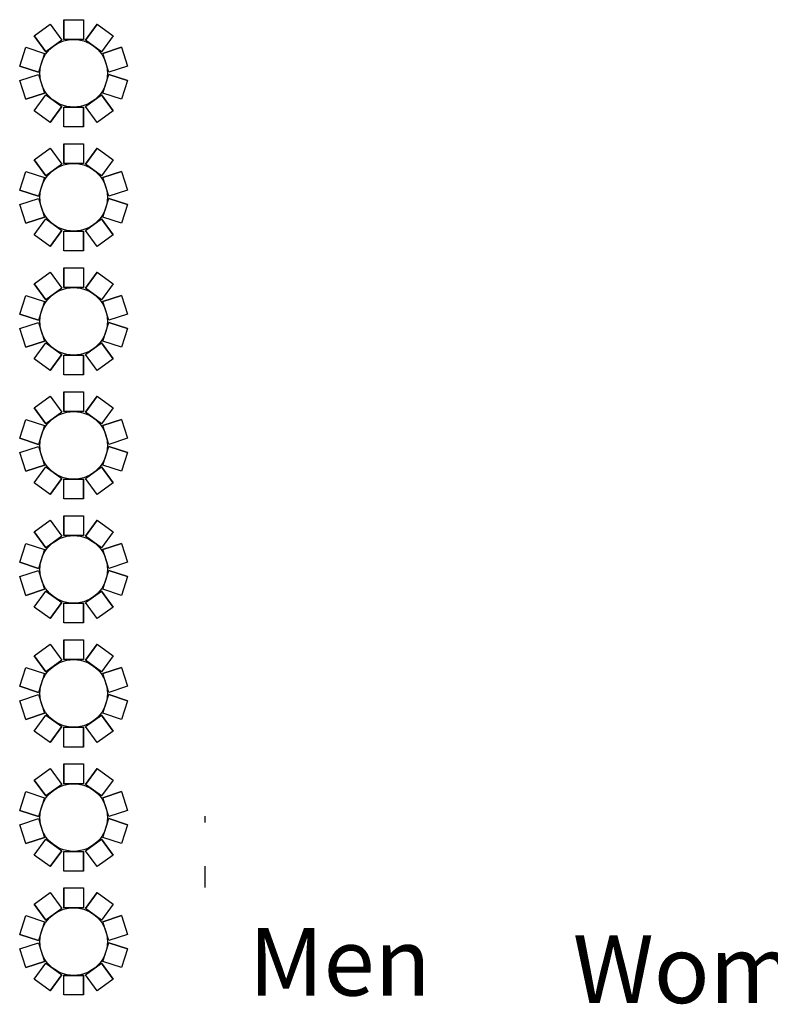
# Model space of a CAD drawing. Units: inches. Extents: x 6888 to 15351, y -8185 to -3764.
# Drawn here: x 11785 to 12584, y -7216 to -6168 of the extents above; entities that cross this region are included whole.
import ezdxf

# ---------------------------------------------------------------- set-up
doc = ezdxf.new("R2010")
doc.units = ezdxf.units.IN
doc.header["$LTSCALE"] = 192
doc.header["$MEASUREMENT"] = 0
doc.layers.get('0').update_dxf_attribs({"linetype": 'CONTINUOUS'})
doc.layers.add('A-COLS', color=80, linetype='CONTINUOUS')
doc.layers.add('A-WALL', color=40, linetype='CONTINUOUS')

msp = doc.modelspace()

# ---------------------------------------------------------------- linework, layer by layer
for p, q in [((11831.9, -6168.1), (11831.9, -6189.1)), ((11831.9, -6168.1), (11852.9, -6168.1)), ((11831.9, -6189.1), (11831.9, -6168.1)), ((11852.9, -6168.1), (11852.9, -6189.1)), ((11852.9, -6168.1), (11852.9, -6189.1)), ((11800.4, -6185.2), (11817.3, -6172.8)), ((11817.3, -6172.8), (11829.7, -6189.8)), ((11817.3, -6172.8), (11829.7, -6189.8)), ((11867.4, -6172.8), (11855, -6189.8)), ((11855, -6189.8), (11867.4, -6172.8)), ((11867.4, -6172.8), (11884.4, -6185.2)), ((11800.4, -6185.2), (11812.7, -6202.2)), ((11812.7, -6202.2), (11800.4, -6185.2)), ((11829.7, -6189.8), (11812.7, -6202.2)), ((11852.9, -6189.1), (11831.9, -6189.1)), ((11872, -6202.2), (11855, -6189.8)), ((11884.4, -6185.2), (11872, -6202.2)), ((11884.4, -6185.2), (11872, -6202.2)), ((11784.9, -6217.5), (11791.4, -6197.5)), ((11791.4, -6197.5), (11811.4, -6204)), ((11791.4, -6197.5), (11811.4, -6204)), ((11893.3, -6197.5), (11873.3, -6204)), ((11873.3, -6204), (11893.3, -6197.5)), ((11893.3, -6197.5), (11899.8, -6217.5)), ((11811.4, -6204), (11804.9, -6224)), ((11879.8, -6224), (11873.3, -6204)), ((11784.9, -6217.5), (11804.9, -6224)), ((11804.9, -6224), (11784.9, -6217.5)), ((11899.8, -6217.5), (11879.8, -6224)), ((11899.8, -6217.5), (11879.8, -6224)), ((11784.9, -6232.8), (11804.9, -6226.3)), ((11784.9, -6232.8), (11804.9, -6226.3)), ((11791.4, -6252.7), (11784.9, -6232.8)), ((11804.9, -6226.3), (11811.4, -6246.2)), ((11873.3, -6246.2), (11879.8, -6226.3)), ((11899.8, -6232.8), (11879.8, -6226.3)), ((11879.8, -6226.3), (11899.8, -6232.8)), ((11899.8, -6232.8), (11893.3, -6252.7)), ((11791.4, -6252.7), (11811.4, -6246.2)), ((11811.4, -6246.2), (11791.4, -6252.7)), ((11800.4, -6265.1), (11812.7, -6248.1)), ((11800.4, -6265.1), (11812.7, -6248.1)), ((11812.7, -6248.1), (11829.7, -6260.4)), ((11855, -6260.4), (11872, -6248.1)), ((11884.4, -6265.1), (11872, -6248.1)), ((11872, -6248.1), (11884.4, -6265.1)), ((11893.3, -6252.7), (11873.3, -6246.2)), ((11893.3, -6252.7), (11873.3, -6246.2)), ((11817.3, -6277.4), (11800.4, -6265.1)), ((11817.3, -6277.4), (11829.7, -6260.4)), ((11829.7, -6260.4), (11817.3, -6277.4)), ((11831.9, -6282.1), (11831.9, -6261.1)), ((11831.9, -6261.1), (11852.9, -6261.1)), ((11831.9, -6282.1), (11831.9, -6261.1)), ((11852.9, -6282.1), (11852.9, -6261.1)), ((11852.9, -6261.1), (11852.9, -6282.1)), ((11867.4, -6277.4), (11855, -6260.4)), ((11867.4, -6277.4), (11855, -6260.4)), ((11884.4, -6265.1), (11867.4, -6277.4)), ((11852.9, -6282.1), (11831.9, -6282.1)), ((11800.4, -6317.2), (11817.3, -6304.8)), ((11817.3, -6304.8), (11829.7, -6321.8)), ((11817.3, -6304.8), (11829.7, -6321.8)), ((11831.9, -6300.1), (11831.9, -6321.1)), ((11831.9, -6300.1), (11852.9, -6300.1)), ((11831.9, -6321.1), (11831.9, -6300.1)), ((11852.9, -6300.1), (11852.9, -6321.1)), ((11852.9, -6300.1), (11852.9, -6321.1)), ((11867.4, -6304.8), (11855, -6321.8)), ((11855, -6321.8), (11867.4, -6304.8)), ((11867.4, -6304.8), (11884.4, -6317.2)), ((11800.4, -6317.2), (11812.7, -6334.2)), ((11812.7, -6334.2), (11800.4, -6317.2)), ((11884.4, -6317.2), (11872, -6334.2)), ((11884.4, -6317.2), (11872, -6334.2)), ((11829.7, -6321.8), (11812.7, -6334.2)), ((11852.9, -6321.1), (11831.9, -6321.1)), ((11872, -6334.2), (11855, -6321.8)), ((11784.9, -6349.5), (11791.4, -6329.5)), ((11791.4, -6329.5), (11811.4, -6336)), ((11791.4, -6329.5), (11811.4, -6336)), ((11811.4, -6336), (11804.9, -6356)), ((11893.3, -6329.5), (11873.3, -6336)), ((11873.3, -6336), (11893.3, -6329.5)), ((11879.8, -6356), (11873.3, -6336)), ((11893.3, -6329.5), (11899.8, -6349.5)), ((11784.9, -6349.5), (11804.9, -6356)), ((11804.9, -6356), (11784.9, -6349.5)), ((11784.9, -6364.8), (11804.9, -6358.3)), ((11784.9, -6364.8), (11804.9, -6358.3)), ((11804.9, -6358.3), (11811.4, -6378.2)), ((11873.3, -6378.2), (11879.8, -6358.3)), ((11899.8, -6349.5), (11879.8, -6356)), ((11899.8, -6349.5), (11879.8, -6356)), ((11899.8, -6364.8), (11879.8, -6358.3)), ((11879.8, -6358.3), (11899.8, -6364.8)), ((11791.4, -6384.7), (11784.9, -6364.8)), ((11899.8, -6364.8), (11893.3, -6384.7)), ((11791.4, -6384.7), (11811.4, -6378.2)), ((11811.4, -6378.2), (11791.4, -6384.7)), ((11800.4, -6397.1), (11812.7, -6380.1)), ((11800.4, -6397.1), (11812.7, -6380.1)), ((11812.7, -6380.1), (11829.7, -6392.4)), ((11855, -6392.4), (11872, -6380.1)), ((11884.4, -6397.1), (11872, -6380.1)), ((11872, -6380.1), (11884.4, -6397.1)), ((11893.3, -6384.7), (11873.3, -6378.2)), ((11893.3, -6384.7), (11873.3, -6378.2)), ((11817.3, -6409.4), (11800.4, -6397.1)), ((11817.3, -6409.4), (11829.7, -6392.4)), ((11829.7, -6392.4), (11817.3, -6409.4)), ((11831.9, -6414.1), (11831.9, -6393.1)), ((11831.9, -6393.1), (11852.9, -6393.1)), ((11831.9, -6414.1), (11831.9, -6393.1)), ((11852.9, -6414.1), (11852.9, -6393.1)), ((11852.9, -6393.1), (11852.9, -6414.1)), ((11867.4, -6409.4), (11855, -6392.4)), ((11867.4, -6409.4), (11855, -6392.4)), ((11884.4, -6397.1), (11867.4, -6409.4)), ((11852.9, -6414.1), (11831.9, -6414.1)), ((11831.9, -6432.1), (11831.9, -6453.1)), ((11831.9, -6432.1), (11852.9, -6432.1)), ((11831.9, -6453.1), (11831.9, -6432.1)), ((11852.9, -6432.1), (11852.9, -6453.1)), ((11852.9, -6432.1), (11852.9, -6453.1)), ((11800.4, -6449.2), (11817.3, -6436.8)), ((11817.3, -6436.8), (11829.7, -6453.8)), ((11817.3, -6436.8), (11829.7, -6453.8)), ((11867.4, -6436.8), (11855, -6453.8)), ((11855, -6453.8), (11867.4, -6436.8)), ((11867.4, -6436.8), (11884.4, -6449.2)), ((11800.4, -6449.2), (11812.7, -6466.2)), ((11812.7, -6466.2), (11800.4, -6449.2)), ((11829.7, -6453.8), (11812.7, -6466.2)), ((11852.9, -6453.1), (11831.9, -6453.1)), ((11872, -6466.2), (11855, -6453.8)), ((11884.4, -6449.2), (11872, -6466.2)), ((11884.4, -6449.2), (11872, -6466.2)), ((11784.9, -6481.5), (11791.4, -6461.5)), ((11791.4, -6461.5), (11811.4, -6468)), ((11791.4, -6461.5), (11811.4, -6468)), ((11893.3, -6461.5), (11873.3, -6468)), ((11873.3, -6468), (11893.3, -6461.5)), ((11893.3, -6461.5), (11899.8, -6481.5)), ((11811.4, -6468), (11804.9, -6488)), ((11879.8, -6488), (11873.3, -6468)), ((11784.9, -6481.5), (11804.9, -6488)), ((11804.9, -6488), (11784.9, -6481.5)), ((11899.8, -6481.5), (11879.8, -6488)), ((11899.8, -6481.5), (11879.8, -6488)), ((11784.9, -6496.8), (11804.9, -6490.3)), ((11784.9, -6496.8), (11804.9, -6490.3)), ((11804.9, -6490.3), (11811.4, -6510.2)), ((11873.3, -6510.2), (11879.8, -6490.3)), ((11899.8, -6496.8), (11879.8, -6490.3)), ((11879.8, -6490.3), (11899.8, -6496.8)), ((11791.4, -6516.7), (11784.9, -6496.8)), ((11899.8, -6496.8), (11893.3, -6516.7)), ((11791.4, -6516.7), (11811.4, -6510.2)), ((11811.4, -6510.2), (11791.4, -6516.7)), ((11800.4, -6529.1), (11812.7, -6512.1)), ((11800.4, -6529.1), (11812.7, -6512.1)), ((11812.7, -6512.1), (11829.7, -6524.4)), ((11855, -6524.4), (11872, -6512.1)), ((11884.4, -6529.1), (11872, -6512.1)), ((11872, -6512.1), (11884.4, -6529.1)), ((11893.3, -6516.7), (11873.3, -6510.2)), ((11893.3, -6516.7), (11873.3, -6510.2)), ((11817.3, -6541.4), (11829.7, -6524.4)), ((11829.7, -6524.4), (11817.3, -6541.4)), ((11831.9, -6546.1), (11831.9, -6525.1)), ((11831.9, -6525.1), (11852.9, -6525.1)), ((11831.9, -6546.1), (11831.9, -6525.1)), ((11852.9, -6546.1), (11852.9, -6525.1)), ((11852.9, -6525.1), (11852.9, -6546.1)), ((11867.4, -6541.4), (11855, -6524.4)), ((11867.4, -6541.4), (11855, -6524.4)), ((11817.3, -6541.4), (11800.4, -6529.1)), ((11884.4, -6529.1), (11867.4, -6541.4)), ((11852.9, -6546.1), (11831.9, -6546.1)), ((11800.4, -6581.2), (11817.3, -6568.8)), ((11817.3, -6568.8), (11829.7, -6585.8)), ((11817.3, -6568.8), (11829.7, -6585.8)), ((11831.9, -6564.1), (11831.9, -6585.1)), ((11831.9, -6564.1), (11852.9, -6564.1)), ((11831.9, -6585.1), (11831.9, -6564.1)), ((11852.9, -6564.1), (11852.9, -6585.1)), ((11852.9, -6564.1), (11852.9, -6585.1)), ((11867.4, -6568.8), (11855, -6585.8)), ((11855, -6585.8), (11867.4, -6568.8)), ((11867.4, -6568.8), (11884.4, -6581.2)), ((11800.4, -6581.2), (11812.7, -6598.2)), ((11812.7, -6598.2), (11800.4, -6581.2)), ((11829.7, -6585.8), (11812.7, -6598.2)), ((11852.9, -6585.1), (11831.9, -6585.1)), ((11872, -6598.2), (11855, -6585.8)), ((11884.4, -6581.2), (11872, -6598.2)), ((11884.4, -6581.2), (11872, -6598.2)), ((11784.9, -6613.5), (11791.4, -6593.5)), ((11791.4, -6593.5), (11811.4, -6600)), ((11791.4, -6593.5), (11811.4, -6600)), ((11811.4, -6600), (11804.9, -6620)), ((11893.3, -6593.5), (11873.3, -6600)), ((11873.3, -6600), (11893.3, -6593.5)), ((11879.8, -6620), (11873.3, -6600)), ((11893.3, -6593.5), (11899.8, -6613.5)), ((11784.9, -6613.5), (11804.9, -6620)), ((11804.9, -6620), (11784.9, -6613.5)), ((11899.8, -6613.5), (11879.8, -6620)), ((11899.8, -6613.5), (11879.8, -6620)), ((11784.9, -6628.8), (11804.9, -6622.3)), ((11784.9, -6628.8), (11804.9, -6622.3)), ((11791.4, -6648.7), (11784.9, -6628.8)), ((11804.9, -6622.3), (11811.4, -6642.2)), ((11873.3, -6642.2), (11879.8, -6622.3)), ((11899.8, -6628.8), (11879.8, -6622.3)), ((11879.8, -6622.3), (11899.8, -6628.8)), ((11899.8, -6628.8), (11893.3, -6648.7)), ((11791.4, -6648.7), (11811.4, -6642.2)), ((11811.4, -6642.2), (11791.4, -6648.7)), ((11893.3, -6648.7), (11873.3, -6642.2)), ((11893.3, -6648.7), (11873.3, -6642.2)), ((11800.4, -6661.1), (11812.7, -6644.1)), ((11800.4, -6661.1), (11812.7, -6644.1)), ((11812.7, -6644.1), (11829.7, -6656.4)), ((11855, -6656.4), (11872, -6644.1)), ((11884.4, -6661.1), (11872, -6644.1)), ((11872, -6644.1), (11884.4, -6661.1)), ((11817.3, -6673.4), (11800.4, -6661.1)), ((11817.3, -6673.4), (11829.7, -6656.4)), ((11829.7, -6656.4), (11817.3, -6673.4)), ((11831.9, -6678.1), (11831.9, -6657.1)), ((11831.9, -6657.1), (11852.9, -6657.1)), ((11831.9, -6678.1), (11831.9, -6657.1)), ((11852.9, -6678.1), (11852.9, -6657.1)), ((11852.9, -6657.1), (11852.9, -6678.1)), ((11867.4, -6673.4), (11855, -6656.4)), ((11867.4, -6673.4), (11855, -6656.4)), ((11884.4, -6661.1), (11867.4, -6673.4)), ((11852.9, -6678.1), (11831.9, -6678.1)), ((11800.4, -6713.2), (11817.3, -6700.8)), ((11817.3, -6700.8), (11829.7, -6717.8)), ((11817.3, -6700.8), (11829.7, -6717.8)), ((11831.9, -6696.1), (11831.9, -6717.1)), ((11831.9, -6696.1), (11852.9, -6696.1)), ((11831.9, -6717.1), (11831.9, -6696.1)), ((11852.9, -6696.1), (11852.9, -6717.1)), ((11852.9, -6696.1), (11852.9, -6717.1)), ((11867.4, -6700.8), (11855, -6717.8)), ((11855, -6717.8), (11867.4, -6700.8)), ((11867.4, -6700.8), (11884.4, -6713.2)), ((11800.4, -6713.2), (11812.7, -6730.2)), ((11812.7, -6730.2), (11800.4, -6713.2)), ((11884.4, -6713.2), (11872, -6730.2)), ((11884.4, -6713.2), (11872, -6730.2)), ((11784.9, -6745.5), (11791.4, -6725.5)), ((11791.4, -6725.5), (11811.4, -6732)), ((11791.4, -6725.5), (11811.4, -6732)), ((11829.7, -6717.8), (11812.7, -6730.2)), ((11852.9, -6717.1), (11831.9, -6717.1)), ((11872, -6730.2), (11855, -6717.8)), ((11893.3, -6725.5), (11873.3, -6732)), ((11873.3, -6732), (11893.3, -6725.5)), ((11893.3, -6725.5), (11899.8, -6745.5)), ((11811.4, -6732), (11804.9, -6752)), ((11879.8, -6752), (11873.3, -6732)), ((11784.9, -6745.5), (11804.9, -6752)), ((11804.9, -6752), (11784.9, -6745.5)), ((11899.8, -6745.5), (11879.8, -6752)), ((11899.8, -6745.5), (11879.8, -6752)), ((11784.9, -6760.8), (11804.9, -6754.3)), ((11784.9, -6760.8), (11804.9, -6754.3)), ((11804.9, -6754.3), (11811.4, -6774.2)), ((11873.3, -6774.2), (11879.8, -6754.3)), ((11899.8, -6760.8), (11879.8, -6754.3)), ((11879.8, -6754.3), (11899.8, -6760.8)), ((11791.4, -6780.7), (11784.9, -6760.8)), ((11899.8, -6760.8), (11893.3, -6780.7)), ((11791.4, -6780.7), (11811.4, -6774.2)), ((11811.4, -6774.2), (11791.4, -6780.7)), ((11800.4, -6793.1), (11812.7, -6776.1)), ((11800.4, -6793.1), (11812.7, -6776.1)), ((11812.7, -6776.1), (11829.7, -6788.4)), ((11855, -6788.4), (11872, -6776.1)), ((11884.4, -6793.1), (11872, -6776.1)), ((11872, -6776.1), (11884.4, -6793.1)), ((11893.3, -6780.7), (11873.3, -6774.2)), ((11893.3, -6780.7), (11873.3, -6774.2)), ((11817.3, -6805.4), (11829.7, -6788.4)), ((11829.7, -6788.4), (11817.3, -6805.4)), ((11831.9, -6810.1), (11831.9, -6789.1)), ((11831.9, -6789.1), (11852.9, -6789.1)), ((11831.9, -6810.1), (11831.9, -6789.1)), ((11852.9, -6810.1), (11852.9, -6789.1)), ((11852.9, -6789.1), (11852.9, -6810.1)), ((11867.4, -6805.4), (11855, -6788.4)), ((11867.4, -6805.4), (11855, -6788.4)), ((11817.3, -6805.4), (11800.4, -6793.1)), ((11884.4, -6793.1), (11867.4, -6805.4)), ((11852.9, -6810.1), (11831.9, -6810.1)), ((11831.9, -6828.1), (11831.9, -6849.1)), ((11831.9, -6828.1), (11852.9, -6828.1)), ((11831.9, -6849.1), (11831.9, -6828.1)), ((11852.9, -6828.1), (11852.9, -6849.1)), ((11852.9, -6828.1), (11852.9, -6849.1)), ((11800.4, -6845.2), (11817.3, -6832.8)), ((11817.3, -6832.8), (11829.7, -6849.8)), ((11817.3, -6832.8), (11829.7, -6849.8)), ((11867.4, -6832.8), (11855, -6849.8)), ((11855, -6849.8), (11867.4, -6832.8)), ((11867.4, -6832.8), (11884.4, -6845.2)), ((11800.4, -6845.2), (11812.7, -6862.2)), ((11812.7, -6862.2), (11800.4, -6845.2)), ((11829.7, -6849.8), (11812.7, -6862.2)), ((11852.9, -6849.1), (11831.9, -6849.1)), ((11872, -6862.2), (11855, -6849.8)), ((11884.4, -6845.2), (11872, -6862.2)), ((11884.4, -6845.2), (11872, -6862.2)), ((11784.9, -6877.5), (11791.4, -6857.5)), ((11791.4, -6857.5), (11811.4, -6864)), ((11791.4, -6857.5), (11811.4, -6864)), ((11893.3, -6857.5), (11873.3, -6864)), ((11873.3, -6864), (11893.3, -6857.5)), ((11893.3, -6857.5), (11899.8, -6877.5)), ((11811.4, -6864), (11804.9, -6884)), ((11879.8, -6884), (11873.3, -6864)), ((11784.9, -6877.5), (11804.9, -6884)), ((11804.9, -6884), (11784.9, -6877.5)), ((11899.8, -6877.5), (11879.8, -6884)), ((11899.8, -6877.5), (11879.8, -6884)), ((11784.9, -6892.8), (11804.9, -6886.3)), ((11784.9, -6892.8), (11804.9, -6886.3)), ((11791.4, -6912.7), (11784.9, -6892.8)), ((11804.9, -6886.3), (11811.4, -6906.2)), ((11873.3, -6906.2), (11879.8, -6886.3)), ((11899.8, -6892.8), (11879.8, -6886.3)), ((11879.8, -6886.3), (11899.8, -6892.8)), ((11899.8, -6892.8), (11893.3, -6912.7)), ((11791.4, -6912.7), (11811.4, -6906.2)), ((11811.4, -6906.2), (11791.4, -6912.7)), ((11800.4, -6925.1), (11812.7, -6908.1)), ((11800.4, -6925.1), (11812.7, -6908.1)), ((11812.7, -6908.1), (11829.7, -6920.4)), ((11855, -6920.4), (11872, -6908.1)), ((11884.4, -6925.1), (11872, -6908.1)), ((11872, -6908.1), (11884.4, -6925.1)), ((11893.3, -6912.7), (11873.3, -6906.2)), ((11893.3, -6912.7), (11873.3, -6906.2)), ((11817.3, -6937.4), (11800.4, -6925.1)), ((11817.3, -6937.4), (11829.7, -6920.4)), ((11829.7, -6920.4), (11817.3, -6937.4)), ((11831.9, -6942.1), (11831.9, -6921.1)), ((11831.9, -6921.1), (11852.9, -6921.1)), ((11831.9, -6942.1), (11831.9, -6921.1)), ((11852.9, -6942.1), (11852.9, -6921.1)), ((11852.9, -6921.1), (11852.9, -6942.1)), ((11867.4, -6937.4), (11855, -6920.4)), ((11867.4, -6937.4), (11855, -6920.4)), ((11884.4, -6925.1), (11867.4, -6937.4)), ((11852.9, -6942.1), (11831.9, -6942.1)), ((11800.4, -6977.2), (11817.3, -6964.8)), ((11817.3, -6964.8), (11829.7, -6981.8)), ((11817.3, -6964.8), (11829.7, -6981.8)), ((11831.9, -6960.1), (11831.9, -6981.1)), ((11831.9, -6960.1), (11852.9, -6960.1)), ((11831.9, -6981.1), (11831.9, -6960.1)), ((11852.9, -6960.1), (11852.9, -6981.1)), ((11852.9, -6960.1), (11852.9, -6981.1)), ((11867.4, -6964.8), (11855, -6981.8)), ((11855, -6981.8), (11867.4, -6964.8)), ((11867.4, -6964.8), (11884.4, -6977.2)), ((11800.4, -6977.2), (11812.7, -6994.2)), ((11812.7, -6994.2), (11800.4, -6977.2)), ((11884.4, -6977.2), (11872, -6994.2)), ((11884.4, -6977.2), (11872, -6994.2)), ((11829.7, -6981.8), (11812.7, -6994.2)), ((11852.9, -6981.1), (11831.9, -6981.1)), ((11872, -6994.2), (11855, -6981.8)), ((11784.9, -7009.5), (11791.4, -6989.5)), ((11791.4, -6989.5), (11811.4, -6996)), ((11791.4, -6989.5), (11811.4, -6996)), ((11811.4, -6996), (11804.9, -7016)), ((11893.3, -6989.5), (11873.3, -6996)), ((11873.3, -6996), (11893.3, -6989.5)), ((11879.8, -7016), (11873.3, -6996)), ((11893.3, -6989.5), (11899.8, -7009.5)), ((11784.9, -7009.5), (11804.9, -7016)), ((11804.9, -7016), (11784.9, -7009.5)), ((11784.9, -7024.8), (11804.9, -7018.3)), ((11784.9, -7024.8), (11804.9, -7018.3)), ((11804.9, -7018.3), (11811.4, -7038.2)), ((11873.3, -7038.2), (11879.8, -7018.3)), ((11899.8, -7009.5), (11879.8, -7016)), ((11899.8, -7009.5), (11879.8, -7016)), ((11899.8, -7024.8), (11879.8, -7018.3)), ((11879.8, -7018.3), (11899.8, -7024.8)), ((11791.4, -7044.7), (11784.9, -7024.8)), ((11899.8, -7024.8), (11893.3, -7044.7)), ((11791.4, -7044.7), (11811.4, -7038.2)), ((11811.4, -7038.2), (11791.4, -7044.7)), ((11800.4, -7057.1), (11812.7, -7040.1)), ((11800.4, -7057.1), (11812.7, -7040.1)), ((11812.7, -7040.1), (11829.7, -7052.4)), ((11855, -7052.4), (11872, -7040.1)), ((11884.4, -7057.1), (11872, -7040.1)), ((11872, -7040.1), (11884.4, -7057.1)), ((11893.3, -7044.7), (11873.3, -7038.2)), ((11893.3, -7044.7), (11873.3, -7038.2)), ((11817.3, -7069.4), (11800.4, -7057.1)), ((11817.3, -7069.4), (11829.7, -7052.4)), ((11829.7, -7052.4), (11817.3, -7069.4)), ((11831.9, -7053.1), (11852.9, -7053.1)), ((11831.9, -7074.1), (11831.9, -7053.1)), ((11831.9, -7053.1), (11852.9, -7053.1)), ((11831.9, -7074.1), (11831.9, -7053.1)), ((11852.9, -7074.1), (11852.9, -7053.1)), ((11852.9, -7053.1), (11852.9, -7074.1)), ((11867.4, -7069.4), (11855, -7052.4)), ((11867.4, -7069.4), (11855, -7052.4)), ((11884.4, -7057.1), (11867.4, -7069.4)), ((11852.9, -7074.1), (11831.9, -7074.1)), ((11831.9, -7092.1), (11831.9, -7113.1)), ((11831.9, -7092.1), (11852.9, -7092.1)), ((11831.9, -7113.1), (11831.9, -7092.1)), ((11852.9, -7092.1), (11852.9, -7113.1)), ((11852.9, -7092.1), (11852.9, -7113.1)), ((11800.4, -7109.2), (11817.3, -7096.8)), ((11817.3, -7096.8), (11829.7, -7113.8)), ((11817.3, -7096.8), (11829.7, -7113.8)), ((11867.4, -7096.8), (11855, -7113.8)), ((11855, -7113.8), (11867.4, -7096.8)), ((11867.4, -7096.8), (11884.4, -7109.2)), ((11800.4, -7109.2), (11812.7, -7126.2)), ((11812.7, -7126.2), (11800.4, -7109.2)), ((11829.7, -7113.8), (11812.7, -7126.2)), ((11852.9, -7113.1), (11831.9, -7113.1)), ((11872, -7126.2), (11855, -7113.8)), ((11884.4, -7109.2), (11872, -7126.2)), ((11884.4, -7109.2), (11872, -7126.2)), ((11784.9, -7141.5), (11791.4, -7121.5)), ((11791.4, -7121.5), (11811.4, -7128)), ((11791.4, -7121.5), (11811.4, -7128)), ((11893.3, -7121.5), (11873.3, -7128)), ((11873.3, -7128), (11893.3, -7121.5)), ((11893.3, -7121.5), (11899.8, -7141.5)), ((11811.4, -7128), (11804.9, -7148)), ((11879.8, -7148), (11873.3, -7128)), ((11784.9, -7141.5), (11804.9, -7148)), ((11804.9, -7148), (11784.9, -7141.5)), ((11899.8, -7141.5), (11879.8, -7148)), ((11899.8, -7141.5), (11879.8, -7148)), ((11784.9, -7156.8), (11804.9, -7150.3)), ((11784.9, -7156.8), (11804.9, -7150.3)), ((11804.9, -7150.3), (11811.4, -7170.2)), ((11873.3, -7170.2), (11879.8, -7150.3)), ((11899.8, -7156.8), (11879.8, -7150.3)), ((11879.8, -7150.3), (11899.8, -7156.8)), ((11791.4, -7176.7), (11784.9, -7156.8)), ((11899.8, -7156.8), (11893.3, -7176.7)), ((11791.4, -7176.7), (11811.4, -7170.2)), ((11811.4, -7170.2), (11791.4, -7176.7)), ((11800.4, -7189.1), (11812.7, -7172.1)), ((11800.4, -7189.1), (11812.7, -7172.1)), ((11812.7, -7172.1), (11829.7, -7184.4)), ((11855, -7184.4), (11872, -7172.1)), ((11884.4, -7189.1), (11872, -7172.1)), ((11872, -7172.1), (11884.4, -7189.1)), ((11893.3, -7176.7), (11873.3, -7170.2)), ((11893.3, -7176.7), (11873.3, -7170.2)), ((11817.3, -7201.4), (11829.7, -7184.4)), ((11829.7, -7184.4), (11817.3, -7201.4)), ((11831.9, -7205.7), (11831.9, -7184.7)), ((11831.9, -7184.7), (11852.9, -7184.7)), ((11831.9, -7205.7), (11831.9, -7184.7)), ((11831.9, -7185.1), (11852.9, -7185.1)), ((11852.9, -7205.7), (11852.9, -7184.7)), ((11852.9, -7184.7), (11852.9, -7205.7)), ((11867.4, -7201.4), (11855, -7184.4)), ((11867.4, -7201.4), (11855, -7184.4)), ((11817.3, -7201.4), (11800.4, -7189.1)), ((11884.4, -7189.1), (11867.4, -7201.4)), ((11852.9, -7205.7), (11831.9, -7205.7))]:
    msp.add_line(p, q)
for centre in [(11842.4, -6225.1), (11842.4, -6357.1), (11842.4, -6489.1), (11842.4, -6621.1), (11842.4, -6753.1), (11842.4, -6885.1), (11842.4, -7017.1), (11842.4, -7149.1)]:
    msp.add_circle(centre, 36)
at = {"layer": 'A-WALL'}
for p, q in [((11982.1, -7015.7), (11982.1, -7022.4)), ((11982.1, -7068.7), (11982.1, -7091.7))]:
    msp.add_line(p, q, dxfattribs=at)

# ---------------------------------------------------------------- texts
at = {"layer": 'A-COLS', "char_height": 72, "width": 1358.126, "attachment_point": 1}
for s, insert in [('{\\C0;Men}', (12028.7, -7134.6)), ('{\\C0;Women}', (12373.9, -7142.6))]:
    msp.add_mtext(s, dxfattribs=dict(at, insert=insert))

doc.saveas('drawing.dxf')
